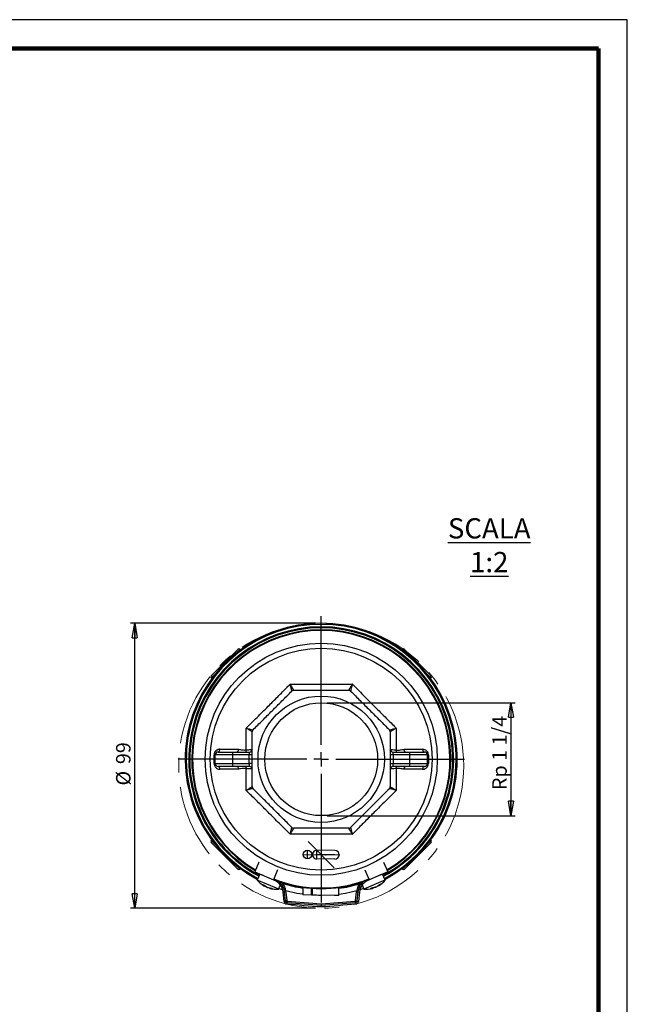
# Model space of a CAD drawing. Units: millimetres. Extents: x -4 to 213, y 0 to 297.
# Drawn here: x 105 to 210, y 127 to 297 of the extents above; entities that cross this region are included whole.
import ezdxf

# ---------------------------------------------------------------- set-up
doc = ezdxf.new("R2010")
doc.units = ezdxf.units.MM
doc.header["$PDSIZE"] = -1
doc.linetypes.add('CENTERX2', pattern=[20.32, 12.7, -2.54, 2.54, -2.54])
doc.layers.add('FORMAT', color=7, linetype='Continuous')
doc.styles.add('SLDTEXTSTYLE0', font='TXT', dxfattribs={"width": 0.605})
doc.dimstyles.new('SLDDIMSTYLE2', dxfattribs={"dimtxt": 2.5, "dimasz": 2.5, "dimexe": 0, "dimexo": 0.0625, "dimtad": 1, "dimdec": 0, "dimlfac": 2, "dimrnd": 1e-09, "dimzin": 12, "dimdsep": 46, "dimtxsty": 'SLDTEXTSTYLE0', "dimblk1": 'CLOSED', "dimblk2": 'CLOSED', "dimsah": 1, "dimcen": 0.09, "dimadec": 0, "dimazin": 3, "dimtfac": 1, "dimtofl": 0, "dimtmove": 0, "dimatfit": 3, "dimldrblk": 'CLOSED', "dimfxl": 0, "dimfrac": 2, "dimtolj": 1, "dimtzin": 12, "dimarcsym": 0})
doc.dimstyles.new('SLDDIMSTYLE3', dxfattribs={"dimtxt": 2.5, "dimasz": 2.5, "dimexe": 0, "dimexo": 0.0625, "dimtad": 1, "dimlfac": 2, "dimrnd": 1e-09, "dimzin": 12, "dimdsep": 46, "dimtxsty": 'SLDTEXTSTYLE0', "dimblk1": 'CLOSED', "dimblk2": 'CLOSED', "dimsah": 1, "dimcen": 0.09, "dimadec": 0, "dimazin": 3, "dimtfac": 1, "dimtmove": 0, "dimatfit": 0, "dimldrblk": 'CLOSED', "dimfxl": 0, "dimfrac": 2, "dimtolj": 1, "dimtzin": 12, "dimarcsym": 0})

# ---------------------------------------------------------------- blocks, each defined once
blk = doc.blocks.new('_Closed')
at = {"color": 0, "linetype": 'ByBlock', "lineweight": -2}
for p, q in [((-1, 0.166667), (0, 0)), ((-1, 0.166667), (-1, -0.166667)), ((0, 0), (-1, -0.166667)), ((0, 0), (-1, 0))]:
    blk.add_line(p, q, dxfattribs=at)
blk = doc.blocks.new('_D_4')
at = {"layer": 'FORMAT', "color": 7}
for p, q in [((156.11, 192.66), (124.13, 192.66)), ((124.88, 143.41), (124.88, 192.66)), ((156.11, 143.41), (124.13, 143.41))]:
    blk.add_line(p, q, dxfattribs=at)
at = {"layer": 'FORMAT', "color": 7, "xscale": 2.5, "yscale": 2.5}
for p, rotation in [((124.88, 192.66), 90.0000000000004), ((124.88, 143.41), 270.0000000000004)]:
    blk.add_blockref('_Closed', p, dxfattribs=dict(at, rotation=rotation))
at = {"layer": 'FORMAT', "color": 7, "char_height": 2.5, "attachment_point": 1, "rotation": 90, "style": 'SLDTEXTSTYLE0'}
for s, insert in [('99', (121.65, 168.32)), ('%%c', (121.65, 164.62))]:
    blk.add_mtext(s, dxfattribs=dict(at, insert=insert))
blk = doc.blocks.new('_D_5')
at = {"layer": 'FORMAT', "color": 7}
for p, q in [((158.11, 178.91), (190.64, 178.91)), ((189.89, 178.91), (189.89, 159.41)), ((158.11, 159.41), (190.64, 159.41))]:
    blk.add_line(p, q, dxfattribs=at)
at = {"layer": 'FORMAT', "color": 7, "xscale": 2.5, "yscale": 2.5}
for p, rotation in [((189.89, 178.91, 25.43), 90.0000000000004), ((189.89, 159.41, 25.43), 270.0000000000004)]:
    blk.add_blockref('_Closed', p, dxfattribs=dict(at, rotation=rotation))
at = {"layer": 'FORMAT', "color": 7, "insert": (186.67, 163.84), "char_height": 2.5, "attachment_point": 1, "rotation": 90, "style": 'SLDTEXTSTYLE0'}
blk.add_mtext('Rp 1 1/4', dxfattribs=at)
blk = doc.blocks.new('SW_CENTERMARKSYMBOL_0')
at = {"layer": 'FORMAT', "color": 0}
for p, q in [((0, 2.5), (0, 24.75)), ((-2.5, 0), (-24.75, 0)), ((0, 0), (-1.25, 0)), ((0, 0), (0, 1.25)), ((0, 0), (0, -1.25)), ((0, 0), (1.25, 0)), ((2.5, 0), (24.75, 0)), ((0, -2.5), (0, -24.75))]:
    blk.add_line(p, q, dxfattribs=at)

msp = doc.modelspace()

# ---------------------------------------------------------------- linework, layer by layer
at = {"color": 7, "linetype": 'Continuous', "lineweight": 25}
for p, q in [((210, 297), (0, 297)), ((210, 0), (210, 297)), ((210, 292.75), (210, 296.25)), ((138.1127, 183.5616), (142.7089, 188.1578)), ((143.1498, 188.0704), (143.0625, 188.1578)), ((171.1508, 188.1578), (171.0634, 188.0704)), ((171.5044, 188.1578), (176.1006, 183.5616)), ((138.1127, 183.208), (138.2001, 183.1206)), ((176.0132, 183.1206), (176.1006, 183.208)), ((139.2816, 170.4138), (141.7816, 170.4138)), ((141.7816, 170.4138), (141.7816, 169.9138)), ((141.7816, 170.4138), (144.6816, 170.4138)), ((144.6816, 170.4138), (144.6816, 169.9138)), ((169.5316, 169.9138), (169.5316, 170.4138)), ((169.5316, 170.4138), (172.4316, 170.4138)), ((171.4232, 170.8828), (174.6309, 170.8843)), ((172.4316, 169.9138), (172.4316, 170.4138)), ((172.4316, 170.4138), (174.9316, 170.4138)), ((138.7816, 168.4138), (138.7816, 169.9138)), ((141.7816, 169.9138), (138.7816, 169.9138)), ((144.6816, 169.9138), (141.7816, 169.9138)), ((141.7816, 169.9138), (141.7816, 168.4138)), ((145.1816, 169.9138), (144.6816, 169.9138)), ((144.6816, 168.4138), (144.6816, 169.9138)), ((169.5316, 169.9138), (169.0316, 169.9138)), ((169.5316, 169.9138), (169.5316, 168.4138)), ((172.4316, 169.9138), (169.5316, 169.9138)), ((175.4316, 169.9138), (172.4316, 169.9138)), ((172.4316, 168.4138), (172.4316, 169.9138)), ((175.4316, 169.9138), (175.4316, 168.4138)), ((138.7816, 168.4138), (141.7816, 168.4138)), ((141.7816, 167.9138), (139.2816, 167.9138)), ((142.7901, 167.4449), (139.5824, 167.4434)), ((141.7816, 168.4138), (144.6816, 168.4138)), ((141.7816, 168.4138), (141.7816, 167.9138)), ((144.6816, 167.9138), (141.7816, 167.9138)), ((145.1816, 168.4138), (144.6816, 168.4138)), ((144.6816, 168.4138), (144.6816, 167.9138)), ((169.0316, 168.4138), (169.5316, 168.4138)), ((169.5316, 167.9138), (169.5316, 168.4138)), ((169.5316, 168.4138), (172.4316, 168.4138)), ((172.4316, 167.9138), (169.5316, 167.9138)), ((172.4316, 168.4138), (175.4316, 168.4138)), ((172.4316, 167.9138), (172.4316, 168.4138)), ((174.9316, 167.9138), (172.4316, 167.9138)), ((138.2001, 155.207), (138.1127, 155.1197)), ((176.1006, 155.1197), (176.0132, 155.207)), ((142.7089, 150.1699), (138.1127, 154.7661)), ((176.1006, 154.7661), (171.5044, 150.1699)), ((143.0625, 150.1699), (143.1498, 150.2573)), ((146.3308, 151.4019), (145.6066, 149.6821)), ((149.5565, 150.0437), (148.8324, 148.3239)), ((164.6568, 150.0437), (165.3809, 148.3239)), ((167.8825, 151.4019), (168.6066, 149.6821)), ((171.0634, 150.2573), (171.1508, 150.1699)), ((145.6066, 149.6821), (148.8324, 148.3239)), ((146.4966, 149.3074), (146.0572, 148.2732)), ((149.4015, 146.8522), (146.0572, 148.2732)), ((147.276, 148.9776), (146.8566, 149.1558)), ((149.1818, 148.1679), (147.276, 148.9776)), ((147.4183, 148.9193), (147.4175, 148.9175)), ((148.8324, 148.3239), (148.9981, 148.2542)), ((167.8189, 148.1299), (164.4747, 146.7089)), ((167.3566, 149.1558), (165.0315, 148.1679)), ((165.3809, 148.3239), (165.2152, 148.2542)), ((168.6066, 149.6821), (165.3809, 148.3239)), ((166.7958, 148.9175), (166.795, 148.9193)), ((168.1561, 148.2732), (167.7167, 149.3074)), ((168.1561, 148.2732), (167.8189, 148.1299)), ((147.2302, 147.2695), (147.2942, 147.3828)), ((148.2183, 146.9117), (148.2019, 146.8567)), ((149.7386, 146.7089), (149.4015, 146.8522)), ((149.7386, 146.7089), (150.0442, 147.4281)), ((149.7908, 146.8316), (150.4333, 146.6313)), ((150.1129, 147.9099), (149.8709, 147.9911)), ((150.0316, 147.8336), (150.2138, 148.0048)), ((155.4265, 146.7328), (155.5267, 146.7252)), ((163.78, 146.6313), (164.4225, 146.8316)), ((163.9995, 148.0048), (164.1816, 147.8336)), ((164.3423, 147.9911), (164.1004, 147.9099)), ((164.1691, 147.4281), (164.4747, 146.7089)), ((166.0114, 146.8567), (165.9742, 146.9813)), ((166.9548, 147.3196), (166.9831, 147.2695)), ((150.7623, 146.243), (150.5137, 146.2164)), ((150.6875, 144.5938), (150.5137, 146.2164)), ((151.0108, 146.2697), (150.7623, 146.243)), ((150.9273, 144.7027), (150.7623, 146.243)), ((151.1759, 144.7294), (150.9273, 144.7027)), ((150.9273, 144.7027), (150.9361, 144.6204)), ((151.0108, 146.2697), (151.1759, 144.7294)), ((155.4214, 145.6823), (153.9215, 145.6991)), ((155.4206, 145.7244), (155.5205, 145.7174)), ((156.2714, 145.6728), (155.5214, 145.6812)), ((159.3962, 145.6378), (156.2714, 145.6728)), ((156.6228, 145.6688), (157.0639, 145.6639)), ((160.1462, 145.6293), (159.3962, 145.6378)), ((163.0374, 144.7294), (163.2024, 146.2697)), ((163.0374, 144.7294), (163.286, 144.7027)), ((163.2024, 146.2697), (163.451, 146.243)), ((163.2772, 144.6204), (163.286, 144.7027)), ((163.451, 146.243), (163.286, 144.7027)), ((163.451, 146.243), (163.6996, 146.2164)), ((163.6996, 146.2164), (163.5257, 144.5938)), ((150.9361, 144.6204), (150.6875, 144.5938)), ((151.1645, 144.3978), (151.1444, 144.1487)), ((151.2672, 144.6404), (151.2471, 144.3912)), ((162.946, 144.6404), (162.9662, 144.3912)), ((163.0488, 144.3978), (163.0689, 144.1487)), ((163.2772, 144.6204), (163.5257, 144.5938))]:
    msp.add_line(p, q, dxfattribs=at)
at = {"color": 7, "linetype": 'Continuous', "lineweight": 140}
for q in [(5, 292), (205, 5)]:
    msp.add_line((205, 292), q, dxfattribs=at)
at = {"color": 8, "linetype": 'Continuous', "lineweight": 25}
for p, q in [((143.0625, 188.1578), (142.3891, 187.4845)), ((171.8242, 187.4845), (171.1508, 188.1578)), ((138.786, 183.8814), (138.1127, 183.208)), ((176.1006, 183.208), (175.4273, 183.8814)), ((138.1127, 155.1197), (138.786, 154.4463)), ((175.4273, 154.4463), (176.1006, 155.1197)), ((142.3891, 150.8432), (143.0625, 150.1699)), ((171.1508, 150.1699), (171.8242, 150.8432)), ((147.204, 147.2917), (147.2622, 147.3948)), ((147.4817, 147.1737), (147.5013, 147.2175)), ((148.3054, 146.8967), (148.2861, 146.8319)), ((165.9772, 146.8531), (165.9434, 146.9667)), ((166.2549, 146.9711), (166.237, 147.0157)), ((167.0261, 147.3718), (167.0593, 147.3129))]:
    msp.add_line(p, q, dxfattribs=at)
at = {"color": 7, "linetype": 'CENTERX2'}
for p, q in [((154.8741, 154.9469), (159.3391, 150.3807)), ((154.7415, 151.9403), (154.7583, 153.4402)), ((156.3414, 151.9224), (156.3582, 153.4223)), ((154, 152.6986), (160.2996, 152.6281)), ((159.4746, 152.6373), (156.3498, 152.6723))]:
    msp.add_line(p, q, dxfattribs=at)
at = {"color": 7, "linetype": 'Continuous'}
for p, q in [((159.483, 153.3873), (156.3582, 153.4223)), ((159.4662, 151.8874), (156.3414, 151.9224))]:
    msp.add_line(p, q, dxfattribs=at)
at = {"color": 7, "linetype": 'Continuous', "lineweight": 25, "flags": 128}
for points in [[(139.2816, 170.4138), (139.3382, 170.4227), (139.3928, 170.4491), (139.4434, 170.4921), (139.4883, 170.55), (139.5258, 170.6209), (139.5546, 170.7022), (139.5737, 170.7911), (139.5824, 170.8843)], [(142.7901, 170.8828), (142.7825, 170.7898), (142.766, 170.7012), (142.7411, 170.6201), (142.7088, 170.5495), (142.6702, 170.4917), (142.6267, 170.449), (142.5798, 170.4227), (142.5312, 170.4138)], [(171.6821, 170.4138), (171.6335, 170.4227), (171.5866, 170.449), (171.543, 170.4917), (171.5045, 170.5495), (171.4722, 170.6201), (171.4473, 170.7012), (171.4308, 170.7898), (171.4232, 170.8828)], [(174.6309, 170.8843), (174.6396, 170.7911), (174.6587, 170.7022), (174.6875, 170.6209), (174.725, 170.55), (174.7699, 170.4921), (174.8205, 170.4491), (174.8751, 170.4227), (174.9316, 170.4138)], [(139.2816, 167.9138), (139.3382, 167.9049), (139.3928, 167.8786), (139.4434, 167.8356), (139.4883, 167.7777), (139.5258, 167.7068), (139.5546, 167.6255), (139.5737, 167.5366), (139.5824, 167.4434)], [(142.5312, 167.9138), (142.5798, 167.905), (142.6267, 167.8787), (142.6702, 167.8359), (142.7088, 167.7782), (142.7411, 167.7076), (142.766, 167.6265), (142.7825, 167.5379), (142.7901, 167.4449)], [(171.4232, 167.4449), (171.4308, 167.5379), (171.4473, 167.6265), (171.4722, 167.7076), (171.5045, 167.7782), (171.543, 167.8359), (171.5866, 167.8787), (171.6335, 167.905), (171.6821, 167.9138)], [(174.9316, 167.9138), (174.8751, 167.9049), (174.8205, 167.8786), (174.7699, 167.8356), (174.725, 167.7777), (174.6875, 167.7068), (174.6587, 167.6255), (174.6396, 167.5366), (174.6309, 167.4434)], [(150.9814, 146.4761), (152.9074, 146.0421), (153.915, 145.8816)], [(160.1614, 145.8632), (161.3059, 146.0421), (163.2319, 146.4761)], [(151.1645, 144.3978), (151.1749, 144.397), (151.1852, 144.3962), (151.1955, 144.3953), (151.2058, 144.3945), (151.2161, 144.3937), (151.2265, 144.3928), (151.2368, 144.392), (151.2471, 144.3912)], [(162.9662, 144.3912), (162.9765, 144.392), (162.9868, 144.3928), (162.9972, 144.3937), (163.0075, 144.3945), (163.0178, 144.3953), (163.0281, 144.3962), (163.0384, 144.397), (163.0488, 144.3978)]]:
    msp.add_lwpolyline(points, dxfattribs=at)
at = {"color": 7, "linetype": 'Continuous', "lineweight": 25}
for radius in [20.0625, 19.1753, 10.925, 9.75]:
    msp.add_circle((157.1066, 169.1638), radius, dxfattribs=at)
at = {"color": 7, "linetype": 'Continuous'}
msp.add_circle((154.7499, 152.6902), 0.75, dxfattribs=at)
at = {"color": 7, "linetype": 'Continuous', "lineweight": 25}
for centre, radius, start, end in [((157.1066, 169.1638), 23.5, 297.902705, 242.097295), ((157.1066, 169.1638), 23.315, 297.941539, 242.058461), ((157.1066, 169.1638), 22.375, 90, 239.360769), ((157.1066, 169.1638), 22.25, 300.683358, 239.316642), ((157.1066, 169.1638), 22.375, 300.639231, 90), ((142.8857, 187.981), 0.25, 45, 135), ((171.3276, 187.981), 0.25, 45, 135), ((138.2895, 183.3848), 0.25, 135, 225), ((175.9238, 183.3848), 0.25, 315, 45), ((139.2816, 169.9138), 0.5, 90, 180), ((143.4488, 170.6708), 0.705, 338.625095, 8.109262), ((144.6816, 170.9138), 0.5, 270, 0), ((169.5316, 170.9138), 0.5, 180, 270), ((170.7645, 170.6708), 0.705, 171.890738, 201.374905), ((174.9316, 169.9138), 0.5, 0, 90), ((138.624, 170.8689), 0.9679, 268.313668, 279.373345), ((175.5893, 170.8689), 0.9679, 260.626655, 271.686332), ((138.624, 167.4588), 0.9679, 80.626655, 91.686332), ((139.2816, 168.4138), 0.5, 180, 270), ((143.4488, 167.6569), 0.705, 351.890738, 21.374905), ((144.6816, 167.4138), 0.5, 0, 90), ((169.5316, 167.4138), 0.5, 90, 180), ((170.7645, 167.6569), 0.705, 158.625095, 188.109262), ((174.9316, 168.4138), 0.5, 270, 0), ((175.5893, 167.4588), 0.9679, 88.313668, 99.373345), ((138.2895, 154.9429), 0.25, 135, 225), ((175.9238, 154.9429), 0.25, 315, 45), ((142.8857, 150.3467), 0.25, 225, 315), ((171.3276, 150.3467), 0.25, 225, 315), ((149.3644, 150.9424), 4.25, 218.906951, 239.344135), ((157.1066, 169.1638), 22.25, 248.35408, 270), ((148.0279, 145.9501), 2.5, 36.727121, 67.166346), ((148.0279, 145.9501), 2.75, 43.228361, 56.061016), ((157.1066, 169.1638), 22.25, 270, 291.64592), ((166.1854, 145.9501), 2.5, 112.833654, 143.272879), ((166.1854, 145.9501), 2.75, 123.938984, 136.771639), ((164.8489, 150.9424), 4.25, 300.596458, 321.093049), ((148.394, 150.3605), 3.1744, 243.383047, 250.575828), ((147.9067, 148.2303), 1.1725, 217.127356, 233.180044), ((149.1732, 150.0051), 3.2982, 234.511979, 239.145603), ((148.789, 148.787), 2.03, 224.392221, 236.481749), ((148.8312, 150.1929), 3.3379, 254.841771, 264.400658), ((149.3644, 150.9424), 4.25, 254.555333, 275.051925), ((148.8879, 149.2413), 2.4835, 255.974336, 267.147624), ((149.2522, 148.2687), 1.5847, 241.888316, 252.070559), ((148.0279, 145.9501), 2.75, 6.115504, 43.228361), ((148.0279, 145.9501), 2.5, 6.115504, 36.727121), ((148.0279, 145.9501), 3, 6.115504, 43.228361), ((157.1066, 169.1638), 22.375, 252.471107, 287.528893), ((157.1899, 169.1636), 22.5, 252.627662, 261.664562), ((157.1899, 169.1636), 22.5, 277.598822, 286.808869), ((166.1854, 145.9501), 3, 136.771639, 173.884496), ((166.1854, 145.9501), 2.75, 136.771639, 173.884496), ((166.1854, 145.9501), 2.5, 143.272879, 173.884496), ((164.8489, 150.9424), 4.25, 264.948075, 285.38526), ((164.5942, 149.84), 3.1744, 289.424172, 296.616953), ((165.7893, 148.0105), 1.1725, 263.16848, 279.221168), ((165.3909, 150.1541), 3.2982, 280.553103, 285.186727), ((166.001, 149.032), 2.03, 270.433345, 282.522873), ((165.0183, 150.0383), 3.3379, 300.882895, 310.441782), ((165.7427, 149.4186), 2.4835, 302.015461, 313.188748), ((166.6957, 149.0057), 1.5847, 287.929441, 298.111684), ((151.2753, 144.74), 0.35, 186.115504, 265.377858), ((151.2753, 144.74), 0.1, 186.115504, 265.377858), ((162.938, 144.74), 0.1, 274.622142, 353.884496), ((162.938, 144.74), 0.35, 274.622142, 353.884496), ((151.1847, 144.647), 0.5, 186.115504, 265.373638), ((151.1847, 144.647), 0.25, 186.115504, 265.373638), ((241.8789, 1265.4189), 1124.9355, 265.3736379, 265.6782401), ((241.8789, 1265.4189), 1124.6855, 265.3778579, 265.6772777), ((241.8789, 1265.4189), 1124.4355, 265.3778579, 265.6763147), ((72.3344, 1265.4189), 1124.4355, 274.3236853, 274.6221421), ((72.3344, 1265.4189), 1124.6855, 274.3227223, 274.6221421), ((72.3344, 1265.4189), 1124.9355, 274.3217599, 274.6263621), ((163.0286, 144.647), 0.25, 274.626362, 353.884496), ((163.0286, 144.647), 0.5, 274.626362, 353.884496)]:
    msp.add_arc(centre, radius, start, end, dxfattribs=at)
at = {"color": 8, "linetype": 'Continuous', "lineweight": 25}
for radius, start, end in [(22.8882, 298.033528, 241.966472), (22.7114, 298.072648, 241.927352)]:
    msp.add_arc((157.1066, 169.1638), radius, start, end, dxfattribs=at)
at = {"color": 7, "linetype": 'Continuous'}
for centre, start, end in [((156.3498, 152.6723), 89.358084, 269.358084), ((159.4746, 152.6373), 269.358084, 89.358084)]:
    msp.add_arc(centre, 0.75, start, end, dxfattribs=at)
at = {"color": 7, "linetype": 'Continuous', "lineweight": 25}
for points, knots in [([(144.1276, 174.5399), (144.7532, 175.1575), (146.0125, 176.4006), (147.8491, 178.2288), (149.6006, 179.9873), (150.8633, 181.2637), (151.5682, 181.9783), (151.7305, 182.1429)], [0, 0, 0, 0, 0.2477697, 0.49872315, 0.71549333, 0.93448954, 1, 1, 1, 1]), ([(152.0207, 180.9424), (152.022, 180.9457), (152.0261, 180.9558), (152.0202, 181.0053), (152.0059, 181.0815), (151.9903, 181.1546), (151.9699, 181.2429), (151.9451, 181.3449), (151.9145, 181.4659), (151.8778, 181.6069), (151.8342, 181.7695), (151.7858, 181.9461), (151.75, 182.074), (151.7311, 182.1408), (151.7305, 182.1429)], [0, 0, 0, 0, 0.07180534, 0.21817467, 0.29284846, 0.37117332, 0.45004885, 0.53053611, 0.61152878, 0.70609795, 0.8013742, 0.89877517, 0.99686875, 1, 1, 1, 1]), ([(151.7305, 182.1429), (151.7316, 182.141), (151.7643, 182.0825), (151.8277, 181.9699), (151.9175, 181.8122), (152.003, 181.6641), (152.0776, 181.5368), (152.1414, 181.4297), (152.1956, 181.3406), (152.2445, 181.2623), (152.2983, 181.1791), (152.3381, 181.123), (152.364, 181.0932), (152.3708, 181.0903), (152.3743, 181.0888)], [0, 0, 0, 0, 0.00313121, 0.0977791, 0.19305439, 0.29038385, 0.38846558, 0.46688587, 0.54576042, 0.62616206, 0.70714117, 0.85203413, 0.92533962, 1, 1, 1, 1]), ([(151.7305, 182.1429), (152.1689, 182.1399), (153.047, 182.134), (154.3864, 182.1272), (155.741, 182.1227), (157.0424, 182.1212), (158.282, 182.1224), (159.4584, 182.1258), (160.6335, 182.1312), (161.6426, 182.1371), (162.2561, 182.1413), (162.4827, 182.1429)], [0, 0, 0, 0, 0.12400546, 0.24838396, 0.37396953, 0.49998988, 0.60824045, 0.71677292, 0.82614066, 0.9357771, 1, 1, 1, 1]), ([(161.839, 181.0888), (161.847, 181.0941), (161.8589, 181.102), (161.8939, 181.1494), (161.9269, 181.1976), (161.9676, 181.2604), (162.0156, 181.3373), (162.0702, 181.4269), (162.1341, 181.5341), (162.2078, 181.6598), (162.292, 181.8056), (162.3827, 181.9647), (162.4478, 182.0804), (162.4817, 182.141), (162.4827, 182.1429)], [0, 0, 0, 0, 0.14482472, 0.21817016, 0.29284438, 0.37116969, 0.45004568, 0.5305334, 0.61152654, 0.70609625, 0.80137306, 0.89877459, 0.99686873, 1, 1, 1, 1]), ([(162.4827, 182.1429), (162.4822, 182.1408), (162.41, 181.8855), (162.2962, 181.4651), (162.1937, 181.0413), (162.1929, 180.9744), (162.1926, 180.9424)], [0, 0, 0, 0, 0.003144707, 0.388409691, 0.707156423, 1, 1, 1, 1]), ([(162.4827, 182.1429), (163.1003, 181.5173), (164.3434, 180.258), (166.1716, 178.4214), (167.9301, 176.6699), (169.2065, 175.4071), (169.9212, 174.7023), (170.0857, 174.5399)], [0, 0, 0, 0, 0.2477697, 0.49872315, 0.71549333, 0.93448954, 1, 1, 1, 1]), ([(145.3281, 174.2498), (145.8723, 174.794), (146.9643, 175.886), (148.636, 177.5577), (150.3294, 179.2511), (151.4555, 180.3772), (152.0207, 180.9424)], [0, 0, 0, 0, 0.24535692, 0.49237986, 0.74518611, 1, 1, 1, 1]), ([(152.3743, 181.0888), (152.3229, 181.0842), (152.2201, 181.0749), (152.0993, 181.0134), (152.041, 180.9608), (152.0207, 180.9424)], [0, 0, 0, 0, 0.3941819, 0.78863638, 1, 1, 1, 1]), ([(152.3743, 181.0888), (152.7701, 181.0888), (153.5625, 181.0888), (154.9426, 181.0888), (156.5163, 181.0888), (158.2872, 181.0888), (160.0666, 181.0888), (161.2474, 181.0888), (161.839, 181.0888)], [0, 0, 0, 0, 0.12644514, 0.2530893, 0.43772737, 0.6232116, 0.81122233, 1, 1, 1, 1]), ([(162.1926, 180.9424), (162.153, 180.9754), (162.0737, 181.0415), (161.9448, 181.0835), (161.8664, 181.0875), (161.839, 181.0888)], [0, 0, 0, 0, 0.3941819, 0.78863638, 1, 1, 1, 1]), ([(162.1926, 180.9424), (162.7368, 180.3982), (163.8288, 179.3062), (165.5005, 177.6345), (167.1939, 175.941), (168.32, 174.815), (168.8852, 174.2498)], [0, 0, 0, 0, 0.24535692, 0.49237986, 0.74518611, 1, 1, 1, 1]), ([(144.1276, 174.5399), (144.1297, 174.5394), (144.385, 174.4672), (144.8054, 174.3534), (145.2292, 174.2509), (145.2961, 174.2501), (145.3281, 174.2498)], [0, 0, 0, 0, 0.00314471, 0.38840969, 0.70715642, 1, 1, 1, 1]), ([(144.1467, 170.7702), (144.146, 171.0096), (144.1446, 171.4886), (144.1418, 172.1622), (144.1386, 172.7915), (144.1353, 173.3766), (144.1316, 173.9599), (144.1289, 174.3466), (144.1276, 174.5399)], [0, 0, 0, 0, 0.18875091, 0.37768075, 0.53302966, 0.68847273, 0.84419189, 1, 1, 1, 1]), ([(145.1816, 173.8962), (145.1587, 173.9186), (145.1109, 173.9654), (144.7387, 174.1926), (144.361, 174.4094), (144.1295, 174.5389), (144.1276, 174.5399)], [0, 0, 0, 0, 0.29284358, 0.61159031, 0.99685529, 1, 1, 1, 1]), ([(145.3281, 174.2498), (145.2951, 174.2102), (145.229, 174.1309), (145.187, 174.002), (145.183, 173.9236), (145.1816, 173.8962)], [0, 0, 0, 0, 0.3941819, 0.78863638, 1, 1, 1, 1]), ([(145.1816, 164.4315), (145.1816, 164.8273), (145.1816, 165.6197), (145.1816, 166.9998), (145.1816, 168.5735), (145.1816, 170.3444), (145.1816, 172.1238), (145.1816, 173.3046), (145.1816, 173.8962)], [0, 0, 0, 0, 0.12644514, 0.2530893, 0.43772737, 0.6232116, 0.81122233, 1, 1, 1, 1]), ([(168.8852, 174.2498), (168.9172, 174.2501), (168.9841, 174.2509), (169.4079, 174.3534), (169.8283, 174.4672), (170.0836, 174.5394), (170.0857, 174.5399)], [0, 0, 0, 0, 0.292843577, 0.611590309, 0.996855293, 1, 1, 1, 1]), ([(169.0316, 173.8962), (169.027, 173.9476), (169.0177, 174.0504), (168.9562, 174.1712), (168.9036, 174.2295), (168.8852, 174.2498)], [0, 0, 0, 0, 0.3941819, 0.78863638, 1, 1, 1, 1]), ([(170.0857, 174.5399), (170.0838, 174.5389), (169.8523, 174.4094), (169.4746, 174.1926), (169.1024, 173.9654), (169.0545, 173.9186), (169.0316, 173.8962)], [0, 0, 0, 0, 0.00314471, 0.38840969, 0.70715642, 1, 1, 1, 1]), ([(169.0316, 173.8962), (169.0316, 173.5004), (169.0316, 172.708), (169.0316, 171.3279), (169.0316, 169.7542), (169.0316, 167.9833), (169.0316, 166.2039), (169.0316, 165.0231), (169.0316, 164.4315)], [0, 0, 0, 0, 0.12644514, 0.2530893, 0.43772737, 0.6232116, 0.81122233, 1, 1, 1, 1]), ([(170.0857, 174.5399), (170.0831, 174.1533), (170.0778, 173.3792), (170.0724, 172.3586), (170.0687, 171.4881), (170.0672, 171.0096), (170.0665, 170.7702)], [0, 0, 0, 0, 0.31099823, 0.6227188, 0.811271, 1, 1, 1, 1]), ([(139.5824, 170.8843), (139.5674, 170.8841), (139.5373, 170.8837), (139.4514, 170.8777), (139.3241, 170.8554), (139.1702, 170.7994), (139.0318, 170.7219), (138.9185, 170.6335), (138.821, 170.5317), (138.7428, 170.4239), (138.6788, 170.3045), (138.6321, 170.1776), (138.6014, 170.0416), (138.5975, 169.9486), (138.5955, 169.9013)], [0, 0, 0, 0, 0.032484361, 0.065011864, 0.185709987, 0.308886761, 0.408798527, 0.510590703, 0.594551309, 0.680149692, 0.759020908, 0.83985649, 0.918680295, 1, 1, 1, 1]), ([(139.5824, 170.8843), (139.8498, 170.8842), (140.8865, 170.8838), (141.9792, 170.8832), (142.7901, 170.8828)], [0, 0, 0, 0, 0.2579301, 1, 1, 1, 1]), ([(142.7901, 170.8828), (142.7945, 170.8827), (143.0224, 170.882), (143.4622, 170.741), (143.9191, 170.7605), (144.1467, 170.7702)], [0, 0, 0, 0, 0.00976988, 0.50661128, 1, 1, 1, 1]), ([(144.1467, 170.7702), (144.2077, 170.7779), (144.4572, 170.8092), (144.8237, 170.8314), (145.1274, 170.84), (145.164, 170.8134), (145.1816, 170.8007)], [0, 0, 0, 0, 0.0999676, 0.40900356, 0.71586729, 1, 1, 1, 1]), ([(169.0316, 170.8007), (169.0317, 170.8011), (169.0322, 170.8193), (169.0973, 170.8372), (169.387, 170.8322), (169.7563, 170.8091), (170.0056, 170.7779), (170.0665, 170.7702)], [0, 0, 0, 0, 0.00738755, 0.28419439, 0.59103168, 0.90004101, 1, 1, 1, 1]), ([(170.0665, 170.7702), (170.1609, 170.7568), (170.3517, 170.7297), (170.6759, 170.7588), (171.0277, 170.8494), (171.2913, 170.8716), (171.4232, 170.8828)], [0, 0, 0, 0, 0.2049304, 0.41427354, 0.70710934, 1, 1, 1, 1]), ([(175.6178, 169.9013), (175.6154, 169.9529), (175.6078, 170.1143), (175.5519, 170.2699), (175.453, 170.4556), (175.3104, 170.639), (175.0095, 170.8412), (174.7649, 170.8691), (174.6309, 170.8843)], [0, 0, 0, 0, 0.08921597, 0.27909703, 0.28154691, 0.47280576, 0.7112498, 1, 1, 1, 1]), ([(138.5955, 168.4263), (138.5955, 168.6731), (138.5956, 169.1648), (138.5955, 169.6565), (138.5955, 169.9013)], [0, 0, 0, 0, 0.50197072, 1, 1, 1, 1]), ([(175.6178, 169.9013), (175.6177, 169.6545), (175.6177, 169.1629), (175.6177, 168.6712), (175.6178, 168.4263)], [0, 0, 0, 0, 0.50197072, 1, 1, 1, 1]), ([(138.5955, 168.4263), (138.5979, 168.3748), (138.6055, 168.2134), (138.6614, 168.0577), (138.7603, 167.8721), (138.9029, 167.6887), (139.2038, 167.4865), (139.4484, 167.4586), (139.5824, 167.4434)], [0, 0, 0, 0, 0.08921597, 0.27909703, 0.28154691, 0.47280576, 0.7112498, 1, 1, 1, 1]), ([(144.1467, 167.5575), (143.9559, 167.5668), (143.4945, 167.5893), (143.0505, 167.4983), (142.7901, 167.4449)], [0, 0, 0, 0, 0.41369193, 1, 1, 1, 1]), ([(144.1276, 163.7877), (144.1328, 164.5641), (144.1411, 165.811), (144.1452, 167.079), (144.1467, 167.5575)], [0, 0, 0, 0, 0.622677572, 1, 1, 1, 1]), ([(145.1816, 167.527), (145.1816, 167.5266), (145.1811, 167.5084), (145.116, 167.4905), (144.8263, 167.4955), (144.457, 167.5185), (144.2077, 167.5498), (144.1467, 167.5575)], [0, 0, 0, 0, 0.00738755, 0.28419439, 0.59103168, 0.90004101, 1, 1, 1, 1]), ([(170.0665, 167.5575), (170.0056, 167.5498), (169.7561, 167.5185), (169.3896, 167.4963), (169.0859, 167.4877), (169.0493, 167.5142), (169.0316, 167.527)], [0, 0, 0, 0, 0.0999676, 0.40900356, 0.71586729, 1, 1, 1, 1]), ([(171.4232, 167.4449), (171.4188, 167.4449), (171.1909, 167.4457), (170.7511, 167.5867), (170.2942, 167.5672), (170.0665, 167.5575)], [0, 0, 0, 0, 0.00976988, 0.50661128, 1, 1, 1, 1]), ([(170.0665, 167.5575), (170.0681, 167.0785), (170.0722, 165.8104), (170.0805, 164.5636), (170.0857, 163.7877)], [0, 0, 0, 0, 0.37773904, 1, 1, 1, 1]), ([(174.6309, 167.4434), (174.3635, 167.4435), (173.3268, 167.4439), (172.2341, 167.4445), (171.4232, 167.4449)], [0, 0, 0, 0, 0.2579301, 1, 1, 1, 1]), ([(174.6309, 167.4434), (174.661, 167.4442), (174.8036, 167.4482), (175.0384, 167.5123), (175.2948, 167.68), (175.4752, 167.8955), (175.5944, 168.1473), (175.61, 168.3333), (175.6178, 168.4263)], [0, 0, 0, 0, 0.06517511, 0.30907409, 0.51083462, 0.68042553, 0.84005658, 1, 1, 1, 1]), ([(144.1276, 163.7877), (144.1295, 163.7888), (144.361, 163.9183), (144.7387, 164.1351), (145.1109, 164.3623), (145.1587, 164.4091), (145.1816, 164.4315)], [0, 0, 0, 0, 0.00314471, 0.38840969, 0.70715642, 1, 1, 1, 1]), ([(145.3281, 164.0779), (145.2961, 164.0775), (145.2292, 164.0768), (144.8054, 163.9742), (144.385, 163.8605), (144.1297, 163.7883), (144.1276, 163.7877)], [0, 0, 0, 0, 0.29284358, 0.61159031, 0.99685529, 1, 1, 1, 1]), ([(151.7305, 156.1848), (151.4234, 156.4961), (150.8082, 157.1197), (149.8683, 158.0692), (148.9161, 159.0278), (147.9985, 159.9475), (147.122, 160.8224), (146.2878, 161.6518), (145.4531, 162.4789), (144.7321, 163.1914), (144.2921, 163.6254), (144.1276, 163.7877)], [0, 0, 0, 0, 0.12370457, 0.24777939, 0.37305211, 0.49875626, 0.60699879, 0.71552321, 0.82488307, 0.93451174, 1, 1, 1, 1]), ([(145.1816, 164.4315), (145.1863, 164.3801), (145.1956, 164.2773), (145.2571, 164.1565), (145.3097, 164.0982), (145.3281, 164.0779)], [0, 0, 0, 0, 0.3941819, 0.78863638, 1, 1, 1, 1]), ([(152.0207, 157.3853), (151.4765, 157.9295), (150.3845, 159.0215), (148.7128, 160.6932), (147.0193, 162.3866), (145.8933, 163.5127), (145.3281, 164.0779)], [0, 0, 0, 0, 0.24535692, 0.49237986, 0.74518611, 1, 1, 1, 1]), ([(168.8852, 164.0779), (168.1581, 163.3508), (167.0646, 162.2573), (165.5955, 160.7882), (164.0867, 159.2794), (162.959, 158.1517), (162.1926, 157.3853)], [0, 0, 0, 0, 0.32737044, 0.49238584, 0.65505346, 1, 1, 1, 1]), ([(170.0857, 163.7877), (169.7744, 163.4806), (169.1508, 162.8654), (168.2013, 161.9255), (167.2426, 160.9733), (166.323, 160.0557), (165.4481, 159.1792), (164.6187, 158.345), (163.7916, 157.5103), (163.079, 156.7893), (162.645, 156.3493), (162.4827, 156.1848)], [0, 0, 0, 0, 0.12370457, 0.24777939, 0.37305211, 0.49875626, 0.60699879, 0.71552321, 0.82488307, 0.93451174, 1, 1, 1, 1]), ([(168.8852, 164.0779), (168.9182, 164.1175), (168.9843, 164.1968), (169.0263, 164.3257), (169.0303, 164.4041), (169.0316, 164.4315)], [0, 0, 0, 0, 0.3941819, 0.78863638, 1, 1, 1, 1]), ([(170.0857, 163.7877), (170.0836, 163.7883), (169.9563, 163.8243), (169.7118, 163.892), (169.4146, 163.9707), (169.182, 164.0286), (169.0222, 164.0643), (168.9149, 164.0832), (168.8952, 164.0797), (168.8852, 164.0779)], [0, 0, 0, 0, 0.0031336, 0.19304446, 0.38841502, 0.54571515, 0.70707287, 0.85134555, 1, 1, 1, 1]), ([(169.0316, 164.4315), (169.0371, 164.4235), (169.0482, 164.4072), (169.136, 164.3457), (169.2749, 164.2574), (169.4776, 164.1354), (169.7445, 163.9801), (169.965, 163.8552), (170.0838, 163.7888), (170.0857, 163.7877)], [0, 0, 0, 0, 0.14415668, 0.29292751, 0.45010958, 0.61158539, 0.80139792, 0.99686641, 1, 1, 1, 1]), ([(151.7305, 156.1848), (151.7311, 156.1869), (151.7582, 156.2828), (151.8011, 156.4368), (151.8549, 156.6349), (151.89, 156.7675), (151.9248, 156.9019), (151.9534, 157.0161), (151.9838, 157.1437), (152.0037, 157.2344), (152.0165, 157.3026), (152.0228, 157.3452), (152.0249, 157.375), (152.0221, 157.3819), (152.0207, 157.3853)], [0, 0, 0, 0, 0.00313119, 0.14532687, 0.24162373, 0.33932435, 0.38842674, 0.50621858, 0.58585162, 0.70701788, 0.77918782, 0.8518521, 0.92561811, 1, 1, 1, 1]), ([(152.3743, 157.2388), (152.3719, 157.238), (152.3656, 157.2359), (152.3458, 157.2141), (152.317, 157.175), (152.2786, 157.1183), (152.2309, 157.0442), (152.1624, 156.9329), (152.0785, 156.7927), (151.9817, 156.6272), (151.8802, 156.4504), (151.7986, 156.3063), (151.7491, 156.2179), (151.7316, 156.1867), (151.7305, 156.1848)], [0, 0, 0, 0, 0.05415281, 0.14512662, 0.23725444, 0.29296526, 0.40101099, 0.50059458, 0.61157081, 0.74205724, 0.85028971, 0.94781299, 0.99686881, 1, 1, 1, 1]), ([(152.0207, 157.3853), (152.0394, 157.3682), (152.0772, 157.3335), (152.1437, 157.293), (152.2158, 157.2626), (152.2934, 157.2427), (152.3468, 157.2401), (152.3743, 157.2388)], [0, 0, 0, 0, 0.1944656, 0.3944574, 0.58896637, 0.78923131, 1, 1, 1, 1]), ([(161.839, 157.2388), (161.4432, 157.2388), (160.6508, 157.2388), (159.2707, 157.2388), (157.697, 157.2388), (155.9261, 157.2388), (154.1467, 157.2388), (152.9659, 157.2388), (152.3743, 157.2388)], [0, 0, 0, 0, 0.12644514, 0.2530893, 0.43772737, 0.6232116, 0.81122233, 1, 1, 1, 1]), ([(161.839, 157.2388), (161.8643, 157.24), (161.9156, 157.2422), (161.9912, 157.2605), (162.0638, 157.2901), (162.1327, 157.3308), (162.1723, 157.3668), (162.1926, 157.3853)], [0, 0, 0, 0, 0.1944656, 0.3944574, 0.58896637, 0.78923131, 1, 1, 1, 1]), ([(162.4827, 156.1848), (162.4817, 156.1867), (162.4648, 156.2169), (162.4165, 156.3029), (162.34, 156.4382), (162.2522, 156.5912), (162.1833, 156.7097), (162.1155, 156.8249), (162.0523, 156.9306), (161.9835, 157.0424), (161.9338, 157.1199), (161.8904, 157.1836), (161.8564, 157.2289), (161.8447, 157.2356), (161.839, 157.2388)], [0, 0, 0, 0, 0.00313129, 0.05046692, 0.14564304, 0.24195186, 0.33944121, 0.38849807, 0.49663659, 0.59617644, 0.70711336, 0.77037224, 0.88894529, 1, 1, 1, 1]), ([(162.1926, 157.3853), (162.1908, 157.3757), (162.1872, 157.3563), (162.2042, 157.2598), (162.2289, 157.1462), (162.2553, 157.0353), (162.2777, 156.9451), (162.2984, 156.8636), (162.3224, 156.7709), (162.3568, 156.6411), (162.4028, 156.4713), (162.445, 156.319), (162.4724, 156.2213), (162.4822, 156.1869), (162.4827, 156.1848)], [0, 0, 0, 0, 0.14465239, 0.29275381, 0.41045816, 0.49015251, 0.57090674, 0.61144728, 0.6587053, 0.75364465, 0.84999751, 0.9477604, 0.99686827, 1, 1, 1, 1]), ([(162.4827, 156.1848), (162.2635, 156.1863), (161.6052, 156.1908), (160.496, 156.1973), (159.3755, 156.2021), (158.2452, 156.2053), (157.3656, 156.2063), (156.3204, 156.2058), (155.3375, 156.2039), (154.1614, 156.1994), (153.1865, 156.1942), (152.3765, 156.1892), (151.9572, 156.1863), (151.7305, 156.1848)], [0, 0, 0, 0, 0.06214024, 0.18654702, 0.31114933, 0.37402843, 0.49999187, 0.55432468, 0.66310112, 0.77204868, 0.88116245, 0.93577843, 1, 1, 1, 1]), ([(147.154, 147.3129), (147.1583, 147.3102), (147.1671, 147.3047), (147.1791, 147.2974), (147.1902, 147.2907), (147.2, 147.2848), (147.2085, 147.2799), (147.2156, 147.2759), (147.2215, 147.2727), (147.2259, 147.2706), (147.2288, 147.2694), (147.2303, 147.2692), (147.2303, 147.27), (147.2288, 147.2718), (147.2259, 147.2745), (147.2215, 147.2782), (147.2157, 147.2828), (147.2097, 147.2874), (147.2054, 147.2906), (147.204, 147.2917)], [0, 0, 0, 0, 0.05951918, 0.11945063, 0.18068361, 0.24236689, 0.30188628, 0.36181967, 0.42305956, 0.4847512, 0.5442005, 0.60406284, 0.66522758, 0.72684215, 0.78628443, 0.8461387, 0.90729104, 0.96889131, 1, 1, 1, 1]), ([(147.7172, 147.0658), (147.7148, 147.0666), (147.7068, 147.0692), (147.6925, 147.0742), (147.6745, 147.0809), (147.6557, 147.0883), (147.6367, 147.0961), (147.6176, 147.1043), (147.5985, 147.1128), (147.5793, 147.1217), (147.5604, 147.1309), (147.542, 147.1402), (147.5241, 147.1496), (147.5066, 147.1592), (147.4925, 147.1672), (147.4844, 147.172), (147.4817, 147.1737)], [0, 0, 0, 0, 0.03397957, 0.1098698, 0.1862879, 0.26437184, 0.34303179, 0.41883265, 0.49516016, 0.57314827, 0.65170997, 0.72750187, 0.80381908, 0.8817914, 0.96033486, 1, 1, 1, 1]), ([(147.668, 147.0945), (147.6719, 147.092), (147.6798, 147.0869), (147.6933, 147.0789), (147.708, 147.0706), (147.7238, 147.0623), (147.7404, 147.0539), (147.7578, 147.0455), (147.7761, 147.0371), (147.7949, 147.0288), (147.8141, 147.0208), (147.8334, 147.013), (147.8532, 147.0054), (147.873, 146.9981), (147.8924, 146.9913), (147.9116, 146.985), (147.9306, 146.979), (147.9462, 146.9744), (147.9553, 146.972), (147.9584, 146.9711)], [0, 0, 0, 0, 0.05951918, 0.11945063, 0.18068361, 0.24236689, 0.30188628, 0.36181967, 0.42305956, 0.4847512, 0.5442005, 0.60406284, 0.66522758, 0.72684215, 0.78628443, 0.8461387, 0.90729104, 0.96889131, 1, 1, 1, 1]), ([(148.2861, 146.8319), (148.2811, 146.8331), (148.2711, 146.8356), (148.2575, 146.8392), (148.2449, 146.8425), (148.2339, 146.8455), (148.2245, 146.8482), (148.2166, 146.8506), (148.2103, 146.8526), (148.2057, 146.8543), (148.2029, 146.8556), (148.2017, 146.8564), (148.202, 146.8566), (148.2021, 146.8566)], [0, 0, 0, 0, 0.09571488, 0.19209276, 0.29056367, 0.38975872, 0.48547395, 0.58185495, 0.68033697, 0.77954545, 0.87514798, 0.97141471, 1, 1, 1, 1]), ([(150.0316, 147.4451), (150.0316, 147.4477), (150.0316, 147.4528), (150.0316, 147.4945), (150.0316, 147.575), (150.0316, 147.6952), (150.0316, 147.7896), (150.0316, 147.8336)], [0, 0, 0, 0, 0.12232793, 0.2436844, 0.43762736, 0.73808167, 1, 1, 1, 1]), ([(153.9373, 147.1015), (153.9361, 146.9994), (153.9309, 146.5331), (153.9256, 146.0649), (153.9215, 145.6991)], [0, 0, 0, 0, 0.21890094, 1, 1, 1, 1]), ([(155.4214, 145.6823), (155.4245, 145.9583), (155.4291, 146.3643), (155.4337, 146.7725), (155.4351, 146.9031)], [0, 0, 0, 0, 0.67996854, 1, 1, 1, 1]), ([(155.535, 146.8899), (155.5341, 146.8079), (155.5295, 146.4047), (155.525, 146.002), (155.5214, 145.6812)], [0, 0, 0, 0, 0.20341508, 1, 1, 1, 1]), ([(160.1462, 145.6293), (160.1497, 145.9502), (160.1549, 146.4085), (160.16, 146.8673), (160.1616, 147.0048)], [0, 0, 0, 0, 0.70029594, 1, 1, 1, 1]), ([(164.1816, 147.8336), (164.1816, 147.7723), (164.1816, 147.6682), (164.1816, 147.5492), (164.1816, 147.4831), (164.1816, 147.4504), (164.1816, 147.4467), (164.1816, 147.4451)], [0, 0, 0, 0, 0.36412089, 0.61815674, 0.78089629, 0.90276624, 1, 1, 1, 1]), ([(165.9272, 146.8319), (165.9322, 146.8331), (165.9422, 146.8356), (165.9558, 146.8392), (165.9683, 146.8425), (165.9794, 146.8455), (165.9888, 146.8482), (165.9967, 146.8506), (166.003, 146.8526), (166.0076, 146.8543), (166.0105, 146.8556), (166.0116, 146.8565), (166.0111, 146.8571), (166.0088, 146.8573), (166.0048, 146.857), (165.9991, 146.8564), (165.9917, 146.8554), (165.9842, 146.8543), (165.979, 146.8534), (165.9772, 146.8531)], [0, 0, 0, 0, 0.05951918, 0.11945063, 0.18068361, 0.24236689, 0.30188628, 0.36181967, 0.42305956, 0.4847512, 0.5442005, 0.60406284, 0.66522758, 0.72684215, 0.78628443, 0.8461387, 0.90729104, 0.96889131, 1, 1, 1, 1]), ([(166.4961, 147.0658), (166.4938, 147.0646), (166.4864, 147.0607), (166.4728, 147.0539), (166.4555, 147.0455), (166.4372, 147.0371), (166.4183, 147.0288), (166.3992, 147.0208), (166.3798, 147.013), (166.3601, 147.0054), (166.3403, 146.9981), (166.3209, 146.9913), (166.3017, 146.985), (166.2827, 146.979), (166.2671, 146.9744), (166.258, 146.972), (166.2549, 146.9711)], [0, 0, 0, 0, 0.03397957, 0.1098698, 0.1862879, 0.26437184, 0.34303179, 0.41883265, 0.49516016, 0.57314827, 0.65170997, 0.72750187, 0.80381908, 0.8817914, 0.96033486, 1, 1, 1, 1]), ([(166.4412, 147.0503), (166.4458, 147.0513), (166.4549, 147.0535), (166.47, 147.0576), (166.4862, 147.0625), (166.5032, 147.0681), (166.5207, 147.0742), (166.5388, 147.0809), (166.5576, 147.0883), (166.5766, 147.0961), (166.5957, 147.1043), (166.6148, 147.1128), (166.634, 147.1217), (166.6529, 147.1309), (166.6713, 147.1402), (166.6892, 147.1496), (166.7067, 147.1592), (166.7208, 147.1672), (166.7289, 147.172), (166.7316, 147.1737)], [0, 0, 0, 0, 0.05951918, 0.11945063, 0.18068361, 0.24236689, 0.30188628, 0.36181967, 0.42305956, 0.4847512, 0.5442005, 0.60406284, 0.66522758, 0.72684215, 0.78628443, 0.8461387, 0.90729104, 0.96889131, 1, 1, 1, 1]), ([(167.0593, 147.3129), (167.0549, 147.3102), (167.0462, 147.3047), (167.0342, 147.2974), (167.0231, 147.2907), (167.0133, 147.2848), (167.0048, 147.2799), (166.9977, 147.2759), (166.9918, 147.2728), (166.9874, 147.2706), (166.9845, 147.2695), (166.9831, 147.2692), (166.9832, 147.2696), (166.9832, 147.2696)], [0, 0, 0, 0, 0.09571488, 0.19209276, 0.29056367, 0.38975872, 0.48547395, 0.58185495, 0.68033697, 0.77954545, 0.87514798, 0.97141471, 1, 1, 1, 1]), ([(157.1066, 144.1836), (157.1066, 144.1808), (157.1066, 144.1753), (157.1066, 144.1322), (157.1066, 144.0689), (157.1066, 144.0001), (157.1066, 143.9535), (157.1066, 143.9348), (157.1066, 143.9328)], [0, 0, 0, 0, 0.213913718, 0.427817934, 0.641996608, 0.856754765, 0.98527073, 1, 1, 1, 1]), ([(157.1066, 143.9328), (157.1066, 143.9309), (157.1066, 143.9122), (157.1066, 143.8656), (157.1066, 143.7968), (157.1066, 143.7335), (157.1066, 143.6904), (157.1066, 143.6849), (157.1066, 143.6821)], [0, 0, 0, 0, 0.01472928, 0.14324444, 0.35800229, 0.57218112, 0.78608582, 1, 1, 1, 1])]:
    msp.add_open_spline(points, degree=3, knots=knots, dxfattribs=at)
at = {"color": 7, "linetype": 'Continuous'}
msp.add_point((157.9122, 152.6548), dxfattribs=at)
at = {"layer": 'FORMAT', "color": 7, "linetype": 'CENTERX2', "lineweight": 18}
msp.add_circle((157.1066, 168.0364), 24.6274, dxfattribs=at)
at = {"layer": 'FORMAT', "color": 7, "lineweight": 18}
msp.add_point((157.1066, 192.6638), dxfattribs=at)

# ---------------------------------------------------------------- block references
at = {"layer": 'FORMAT', "color": 7}
msp.add_blockref('SW_CENTERMARKSYMBOL_0', (157.1066, 169.1638), dxfattribs=at)

# ---------------------------------------------------------------- texts
at = {"layer": 'FORMAT', "insert": (186.1405, 210.8276), "char_height": 3.5, "attachment_point": 2, "style": 'SLDTEXTSTYLE0'}
msp.add_mtext('\\LSCALA 1:2', dxfattribs=at)

# ---------------------------------------------------------------- dimensions: what is measured, and where the dimension line sits
at = {"layer": 'FORMAT', "color": 7}
for base, p1, p2, text, dimstyle, picture, middle in [((124.8759, 192.6638), (157.1066, 143.409), (157.1066, 192.6638), '%%c<>', 'SLDDIMSTYLE2', '_D_4', (124.8759, 168.0364)), ((189.8945, 159.4138), (157.1066, 178.9138), (157.1066, 159.4138), 'Rp 1 1/4', 'SLDDIMSTYLE3', '_D_5', (189.8945, 169.1638))]:
    dim = msp.add_linear_dim(base=base, p1=p1, p2=p2, angle=90, text=text, dimstyle=dimstyle, dxfattribs=at)
    dim.commit()
    dim.dimension.update_dxf_attribs({"geometry": picture, "text_midpoint": middle, "dimtype": 160})

doc.saveas('drawing.dxf')
